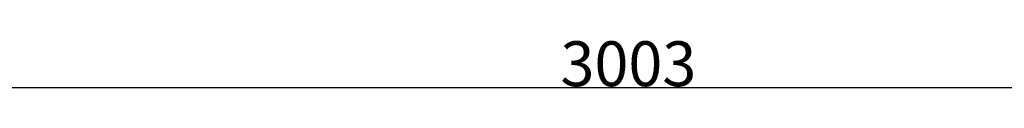
# Model space of a CAD drawing. Extents: x -179160 to -171096, y -127988 to -122286.
# Drawn here: x -173162 to -172888, y -126672 to -126659 of the extents above; entities that cross this region are included whole.
import ezdxf

# ---------------------------------------------------------------- set-up
doc = ezdxf.new("R2010")
doc.units = 0
doc.header["$MEASUREMENT"] = 0
doc.layers.get('Defpoints').update_dxf_attribs({"linetype": 'CONTINUOUS'})
doc.layers.add('WK', color=150, linetype='CONTINUOUS')
doc.styles.add('SLDTEXTSTYLE0', font='Gothic.ttf')
doc.dimstyles.get("Standard").update_dxf_attribs({"dimtxt": 50, "dimasz": 0.18, "dimexe": 0.18, "dimexo": 0.0625, "dimgap": 0.09, "dimtad": 1, "dimdec": 0, "dimzin": 0, "dimdsep": 46, "dimtxsty": 'SLDTEXTSTYLE0', "dimcen": 0.09, "dimadec": 0, "dimazin": 0, "dimtfac": 1, "dimtdec": 0, "dimtofl": 0, "dimtmove": 2, "dimatfit": 3, "dimfxl": 0, "dimtolj": 1, "dimtzin": 0, "dimarcsym": 0})

# ---------------------------------------------------------------- blocks, each defined once
blk = doc.blocks.new('*D63')
at = {"layer": 'Defpoints', "color": 0, "transparency": 16777216}
for p in [(-146244.3, -109912.5), (-143241.8, -109912.5), (-143241.8, -110811.3)]:
    blk.add_point(p, dxfattribs=at)
at = {"layer": 'WK', "color": 0, "lineweight": -2, "transparency": 16777216}
for p, q in [((-146244.3, -109912.6), (-146244.3, -110811.5)), ((-143241.8, -109912.6), (-143241.8, -110811.5)), ((-146244.1, -110811.3), (-143242, -110811.3))]:
    blk.add_line(p, q, dxfattribs=at)
at = {"layer": 'WK', "color": 0, "transparency": 16777216}
for points in [[(-146244.1, -110811.3), (-146244.1, -110811.3), (-146244.3, -110811.3)], [(-143242, -110811.3), (-143242, -110811.3), (-143241.8, -110811.3)]]:
    blk.add_solid(points, dxfattribs=at)
at = {"layer": 'WK', "color": 0, "transparency": 16777216, "insert": (-144743.1, -110784.9), "char_height": 50, "attachment_point": 5, "style": 'SLDTEXTSTYLE0'}
blk.add_mtext('\\A1;3003', dxfattribs=at)
blk = doc.blocks.new('k9')
at = {"layer": 'WK', "color": 0}
dim = blk.add_linear_dim(base=(-143241.7917, -110811.2868), p1=(-146244.3179, -109912.496), p2=(-143241.7917, -109912.496), dimstyle='Standard', dxfattribs=at)
dim.commit()
dim.dimension.update_dxf_attribs({"geometry": '*D63', "text_midpoint": (-144743.0548, -110784.9392)})

msp = doc.modelspace()

# ---------------------------------------------------------------- block references
at = {"layer": 'WK', "color": 0, "xscale": 0.25, "yscale": 0.25, "zscale": 0.25}
msp.add_blockref('k9', (-136806.78, -98968.74), dxfattribs=at)

doc.saveas('drawing.dxf')
